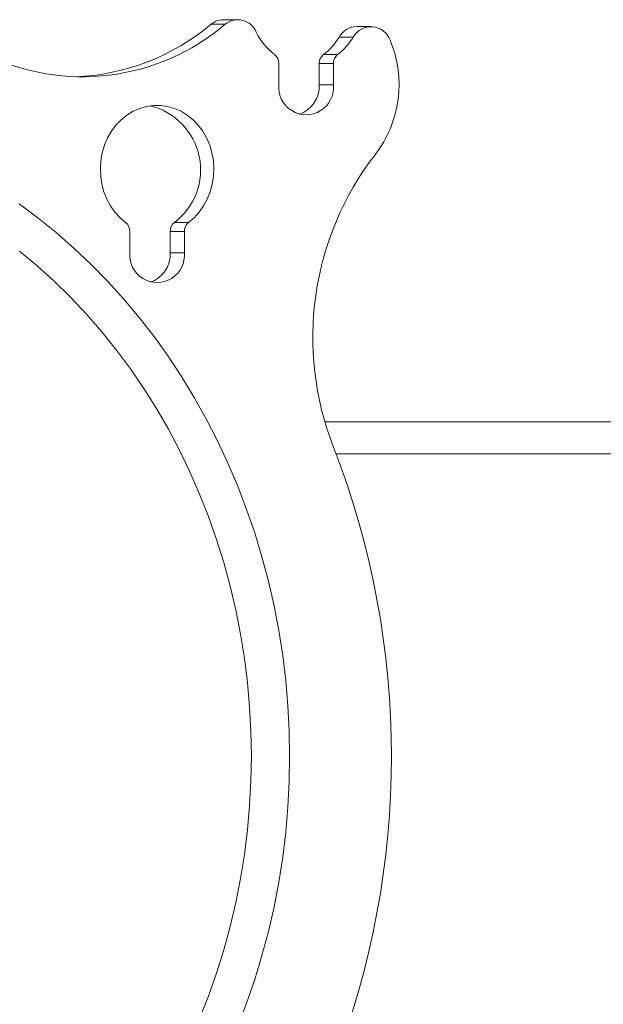
# Model space of a CAD drawing. Units: inches. Extents: x 0.5 to 16.5, y 0.2 to 10.8.
# Drawn here: x 1.7 to 2, y 5.5 to 6 of the extents above; entities that cross this region are included whole.
import ezdxf

# ---------------------------------------------------------------- set-up
doc = ezdxf.new("R2010")
doc.units = ezdxf.units.IN
doc.header["$MEASUREMENT"] = 0

msp = doc.modelspace()

# ---------------------------------------------------------------- linework, layer by layer
at = {"color": 7, "linetype": 'Continuous', "lineweight": 15}
for p, q in [((1.811609100931144, 5.968741408526193), (1.804721810289903, 5.968741408526193)), ((1.874170414474618, 5.962520211639664), (1.867283123833376, 5.962520211639664)), ((1.859624213538973, 5.953920629467459), (1.866511504180215, 5.953920629467459)), ((1.837824233266345, 5.949585595787451), (1.837824233266345, 5.939182857964846)), ((1.864451092457121, 5.949585595787451), (1.857563801815877, 5.949585595787451)), ((1.857563801815877, 5.939182857964846), (1.857563801815877, 5.949585595787451)), ((1.864451092457121, 5.939182857964846), (1.864451092457121, 5.949585595787451)), ((1.857563801815877, 5.939182857964846), (1.864451092457121, 5.939182857964846)), ((1.786825495278978, 5.871899632092131), (1.793712785920221, 5.871899632092131)), ((1.765025515006349, 5.867564598412123), (1.765025515006349, 5.857161860589518)), ((1.791652374197124, 5.867564598412123), (1.784765083555882, 5.867564598412123)), ((1.784765083555882, 5.857161860589518), (1.784765083555882, 5.867564598412123)), ((1.791652374197124, 5.857161860589518), (1.791652374197124, 5.867564598412123)), ((1.784765083555882, 5.857161860589518), (1.791652374197124, 5.857161860589518)), ((5.197408633301715, 5.774514609769448), (1.860384811590221, 5.774514609769448)), ((5.191262270628073, 5.758889609769447), (1.865840089371773, 5.758889609769447))]:
    msp.add_line(p, q, dxfattribs=at)
at = {"color": 7, "linetype": 'Continuous', "lineweight": 15, "flags": 128}
for points in [[(1.793712785920221, 5.871899632092131), (1.796462419390566, 5.874253736031388), (1.798931093411151, 5.876974568999961), (1.801080537324581, 5.880019951242437), (1.80287742934316, 5.883342671673247), (1.804293913120428, 5.886891219767235), (1.805308029594596, 5.890610584102393), (1.805904057409256, 5.89444310517527), (1.806072756633939, 5.898329369268335), (1.805811512006292, 5.902209129512047), (1.805124373475218, 5.906022239862893), (1.804021993416482, 5.90970958751836), (1.802521461494086, 5.913214009314073), (1.800646039727493, 5.916481177896647), (1.798424801871807, 5.919460443934322), (1.795892182701427, 5.922105621309016), (1.793087444184428, 5.924375703117341), (1.790054066823289, 5.926235497380762), (1.786839075597723, 5.927656172609789), (1.783492310959202, 5.928615704764586), (1.780065656178582, 5.929099218683006), (1.77661223302489, 5.929099218683006), (1.773185578244271, 5.928615704764586), (1.769838813605749, 5.927656172609788), (1.766623822380184, 5.926235497380762), (1.763590445019044, 5.924375703117341), (1.760785706502045, 5.922105621309015), (1.758253087331666, 5.919460443934321), (1.756031849475979, 5.916481177896646), (1.754156427709387, 5.913214009314071), (1.752655895786991, 5.909709587518358), (1.751553515728254, 5.906022239862891), (1.750866377197181, 5.902209129512046), (1.750605132569534, 5.898329369268334), (1.750773831794217, 5.894443105175268), (1.751369859608876, 5.890610584102391), (1.752383976083045, 5.886891219767234), (1.753800459860312, 5.883342671673246), (1.755597351878891, 5.880019951242436), (1.757746795792321, 5.876974568999959), (1.760215469812907, 5.874253736031387), (1.762965103283252, 5.871899632092131)], [(1.710917263660305, 5.880981217310008), (1.720091871811487, 5.874182554353585), (1.729025600530549, 5.866988188542857), (1.737705012640868, 5.85940894088741), (1.746117053482159, 5.85145621129568), (1.754249070545926, 5.843141961428417), (1.76208883250603, 5.834478696707205), (1.769624547615774, 5.825479447505121), (1.776844881443801, 5.816157749547815), (1.783738973922166, 5.806527623554502), (1.7902964556809, 5.796603554149452), (1.796507463644532, 5.786400468075755), (1.802362655867092, 5.775933711744074), (1.807853225583283, 5.765219028150181), (1.812970914454696, 5.754272533196009), (1.817708024991128, 5.743110691449791), (1.82205743212835, 5.731750291381798), (1.826012593944868, 5.720208420112869), (1.829567561501606, 5.708502437713777), (1.832716987789665, 5.696649951094017), (1.835456135772738, 5.684668787519351), (1.837780885512065, 5.672576967797906), (1.839687740363205, 5.660392679175163), (1.841173832235326, 5.648134247978613), (1.842236925905088, 5.635820112053227), (1.842875422378626, 5.623468793029171), (1.843088361296592, 5.611098868463531), (1.842875422378626, 5.598728943897892), (1.842236925905088, 5.586377624873837), (1.841173832235326, 5.574063488948449), (1.839687740363204, 5.561805057751901), (1.837780885512064, 5.549620769129158), (1.835456135772737, 5.537528949407712), (1.832716987789664, 5.525547785833046), (1.829567561501605, 5.513695299213286), (1.826012593944867, 5.501989316814194), (1.822057432128348, 5.490447445545266), (1.817708024991127, 5.479087045477272)], [(1.711112450048938, 5.857926144579544), (1.719699381104253, 5.850778784283727), (1.72802731890114, 5.843252440775895), (1.736083095258173, 5.83535901475214), (1.743853972337105, 5.827110987341462), (1.751327662784004, 5.818521400370541), (1.758492349158093, 5.809603835741927), (1.765336702617544, 5.800372393958266), (1.771849900832715, 5.790841671826496), (1.778021645098467, 5.781026739377303), (1.783842176618544, 5.770943116036302), (1.78930229193623, 5.760606746084642), (1.794393357486904, 5.750033973447806), (1.799107323249487, 5.739241515852517), (1.803436735475174, 5.728246438392577), (1.807374748473344, 5.717066126545435), (1.810915135436009, 5.705718258682183), (1.814052298283669, 5.694220778114416), (1.816781276517033, 5.682591864722164), (1.819097755060586, 5.670849906207771), (1.820998071085606, 5.659013469021154), (1.82247921980186, 5.64710126900243), (1.823538859208784, 5.635132141788326), (1.824175313798668, 5.623125013029168), (1.824387577205989, 5.611098868463531), (1.824175313798668, 5.599072723897896), (1.823538859208783, 5.587065595138737), (1.82247921980186, 5.575096467924634), (1.820998071085606, 5.56318426790591), (1.819097755060584, 5.551347830719291), (1.816781276517032, 5.5396058722049), (1.814052298283668, 5.527976958812648), (1.810915135436008, 5.51647947824488), (1.807374748473343, 5.505131610381628), (1.803436735475172, 5.493951298534486), (1.799107323249485, 5.482956221074546)]]:
    msp.add_lwpolyline(points, dxfattribs=at)
at = {"color": 7, "linetype": 'Continuous', "lineweight": 15}
for centre, radius, start, end in [((1.810899813987234, 5.961391198333198), 0.009601735237208016, 90.37793049150334, 130.0477459826033), ((1.81778209232417, 5.96115197469364), 0.009782910029081047, 22.70061514024995, 129.1237518241472), ((1.741878307015819, 6.050745574875761), 0.1076432390758899, 243.6176344154323, 310.3755891335883), ((1.733958157998868, 6.053065651913638), 0.1100821171145962, 272.2518506054942, 310.0028750221016), ((1.876070214280057, 5.957634819272989), 0.01005385583219337, 91.0725731302087, 150.9270858184209), ((1.882807626760423, 5.957692757752876), 0.009894733301060794, 19.55053049331735, 150.7985892344007), ((1.854049247830233, 5.977947874510225), 0.03019379603233041, 205.5457456892102, 232.7278190012815), ((1.841672597394703, 5.977618952691152), 0.02972996881609292, 307.144138168367, 329.4784328034744), ((1.848559888035929, 5.977618952691166), 0.02972996881611445, 307.1441381683757, 329.4784328034673), ((1.840480821997903, 5.93925980509264), 0.05604141036037966, 322.3623111852982, 22.83015489440005), ((1.832419403069499, 5.949673883737916), 0.005405551240987036, 359.064156152033, 51.7786834882126), ((1.862968632012726, 5.949673883737916), 0.005405551240990756, 128.2213165118223, 180.9358438479586), ((1.869855922653962, 5.949673883737922), 0.005405551240981844, 128.2213165118075, 180.9358438480261), ((1.851137662861732, 5.937939632240126), 0.01337135063462098, 174.6651150338449, 5.334884966154579), ((1.842882480599559, 5.938577036767039), 0.01469381543304688, 289.114268032373, 2.362956005875092), ((1.767383572753595, 5.897589025534735), 0.03221697203233035, 307.1187049123135, 76.51678245973558), ((2.000455018808203, 5.815751455819026), 0.1460626741314223, 142.3176079959601, 201.5121278415048), ((1.759620684809502, 5.867652886362588), 0.005405551240987861, 359.0641561520331, 51.77868348820149), ((1.790169913752733, 5.867652886362587), 0.005405551240992399, 128.221316511837, 180.9358438479583), ((1.797057204393974, 5.867652886362587), 0.005405551240990756, 128.2213165118223, 180.9358438479586), ((1.778338944601736, 5.855918634864795), 0.01337135063462056, 174.6651150338335, 5.334884966166212), ((1.770083762339554, 5.856556039391719), 0.01469381543305602, 289.1142680322644, 2.362956005842414), ((1.474777141954632, 5.611098868463536), 0.4180489034542732, 338.8125067925856, 21.18749320741461)]:
    msp.add_arc(centre, radius, start, end, dxfattribs=at)
for points in [[(1.817723770780255, 5.970992724690455), (1.810836480139013, 5.970992724690455)], [(1.882769308410097, 5.967686913540737), (1.875882017768854, 5.967686913540737)]]:
    msp.add_open_spline(points, degree=1, dxfattribs=at)

doc.saveas('drawing.dxf')
